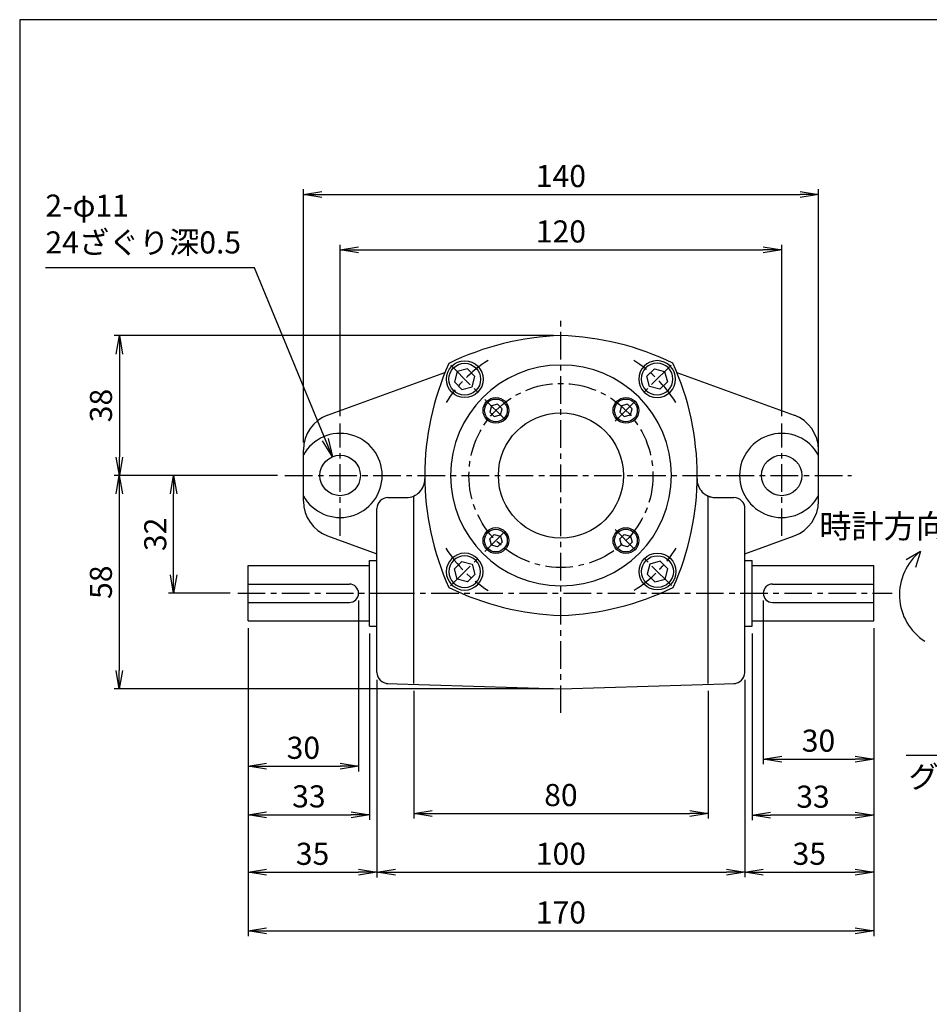
# Paper-space layout 'ﾚｲｱｳﾄ1' of a CAD drawing. Extents: x 6688 to 7507, y -505 to 60.
# Drawn here: x 6716 to 6963, y -213 to 55 of the extents above; entities that cross this region are included whole.
import ezdxf
from ezdxf import colors
from ezdxf.entities.mleader import LeaderData, LeaderLine
from ezdxf.math import Vec2, Vec3

# ---------------------------------------------------------------- set-up
doc = ezdxf.new("R2010")
doc.units = 0
doc.header["$LTSCALE"] = 6
doc.header["$PDMODE"] = 3
doc.linetypes.add('CENTER', pattern=[2, 1.25, -0.25, 0.25, -0.25])
doc.layers.get('0').update_dxf_attribs({"linetype": 'CONTINUOUS'})
doc.layers.get('DEFPOINTS').update_dxf_attribs({"color": 5, "linetype": 'CONTINUOUS'})
for name, color, linetype in [('0OBJECT', 7, 'CONTINUOUS'), ('0中心線', 1, 'CENTER'), ('0寸法線', 4, 'CONTINUOUS'), ('0細線', 4, 'CONTINUOUS')]:
    doc.layers.add(name, color=color, linetype=linetype)
doc.styles.add('EXTFONT', font='MS Gothic.ttf')
doc.dimstyles.new('0002', dxfattribs={"dimscale": 2, "dimtxt": 3, "dimasz": 2.5, "dimexe": 0.7, "dimexo": 1, "dimgap": 1, "dimtad": 1, "dimzin": 12, "dimdsep": 46, "dimtxsty": 'EXTFONT', "dimblk": 'OPEN', "dimcen": 3, "dimclrd": 4, "dimclre": 4, "dimclrt": 4, "dimadec": 0, "dimazin": 0, "dimtfac": 1, "dimtmove": 0, "dimatfit": 0, "dimldrblk": 'OPEN', "dimfxl": 1, "dimtfill": 1, "dimtolj": 1, "dimtzin": 12, "dimarcsym": 0})

# ---------------------------------------------------------------- blocks, each defined once
blk = doc.blocks.new('_OPEN')
at = {"color": 0, "linetype": 'ByBlock'}
for p, q in [((-1, 0.167), (0, 0)), ((0, 0), (-1, -0.167)), ((0, 0), (-1, 0))]:
    blk.add_line(p, q, dxfattribs=at)
blk = doc.blocks.new('*D5')
at = {"layer": '0OBJECT', "color": 4, "lineweight": -2, "transparency": 16777216}
for p, q in [((6808.3, -102.89), (6808.3, -149.27)), ((6778.3, -110.39), (6778.3, -149.27)), ((6783.3, -147.87), (6803.3, -147.87))]:
    blk.add_line(p, q, dxfattribs=at)
at = {"layer": 'DEFPOINTS', "color": 0, "transparency": 16777216}
for p in [(6808.3, -100.89), (6778.3, -108.39), (6808.3, -147.87)]:
    blk.add_point(p, dxfattribs=at)
at = {"layer": '0OBJECT', "color": 4, "lineweight": -2, "transparency": 16777216, "xscale": 5, "yscale": 5, "zscale": 5, "rotation": 180}
blk.add_blockref('_OPEN', (6778.3, -147.87), dxfattribs=at)
at = {"layer": '0OBJECT', "color": 4, "lineweight": -2, "transparency": 16777216, "xscale": 5, "yscale": 5, "zscale": 5}
blk.add_blockref('_OPEN', (6808.3, -147.87), dxfattribs=at)
at = {"layer": '0OBJECT', "color": 4, "transparency": 16777216, "insert": (6793.3, -142.87), "char_height": 6, "attachment_point": 5, "style": 'EXTFONT', "bg_fill": 3, "box_fill_scale": 1.1, "bg_fill_color": 256, "bg_fill_true_color": 13158600, "bg_fill_transparency": 0}
blk.add_mtext('\\A1;30 ', dxfattribs=at)
blk = doc.blocks.new('*D6')
at = {"layer": '0OBJECT', "color": 4, "lineweight": -2, "transparency": 16777216}
for p, q in [((6778.3, -110.39), (6778.3, -162.47)), ((6811.3, -111.81), (6811.3, -162.47)), ((6783.3, -161.07), (6806.3, -161.07))]:
    blk.add_line(p, q, dxfattribs=at)
at = {"layer": 'DEFPOINTS', "color": 0, "transparency": 16777216}
for p in [(6778.3, -108.39), (6811.3, -109.81), (6811.3, -161.07)]:
    blk.add_point(p, dxfattribs=at)
at = {"layer": '0OBJECT', "color": 4, "lineweight": -2, "transparency": 16777216, "xscale": 5, "yscale": 5, "zscale": 5, "rotation": 180}
blk.add_blockref('_OPEN', (6778.3, -161.07), dxfattribs=at)
at = {"layer": '0OBJECT', "color": 4, "lineweight": -2, "transparency": 16777216, "xscale": 5, "yscale": 5, "zscale": 5}
blk.add_blockref('_OPEN', (6811.3, -161.07), dxfattribs=at)
at = {"layer": '0OBJECT', "color": 4, "transparency": 16777216, "insert": (6794.8, -156.07), "char_height": 6, "attachment_point": 5, "style": 'EXTFONT', "bg_fill": 3, "box_fill_scale": 1.1, "bg_fill_color": 256, "bg_fill_true_color": 13158600, "bg_fill_transparency": 0}
blk.add_mtext('\\A1;33 ', dxfattribs=at)
blk = doc.blocks.new('*D7')
at = {"layer": '0OBJECT', "color": 4, "lineweight": -2, "transparency": 16777216}
for p, q in [((6778.3, -110.39), (6778.3, -178.07)), ((6813.3, -124.38), (6813.3, -178.07)), ((6783.3, -176.67), (6808.3, -176.67))]:
    blk.add_line(p, q, dxfattribs=at)
at = {"layer": 'DEFPOINTS', "color": 0, "transparency": 16777216}
for p in [(6778.3, -108.39), (6813.3, -122.38), (6813.3, -176.67)]:
    blk.add_point(p, dxfattribs=at)
at = {"layer": '0OBJECT', "color": 4, "lineweight": -2, "transparency": 16777216, "xscale": 5, "yscale": 5, "zscale": 5, "rotation": 180}
blk.add_blockref('_OPEN', (6778.3, -176.67), dxfattribs=at)
at = {"layer": '0OBJECT', "color": 4, "lineweight": -2, "transparency": 16777216, "xscale": 5, "yscale": 5, "zscale": 5}
blk.add_blockref('_OPEN', (6813.3, -176.67), dxfattribs=at)
at = {"layer": '0OBJECT', "color": 4, "transparency": 16777216, "insert": (6795.8, -171.67), "char_height": 6, "attachment_point": 5, "style": 'EXTFONT', "bg_fill": 3, "box_fill_scale": 1.1, "bg_fill_color": 256, "bg_fill_true_color": 13158600, "bg_fill_transparency": 0}
blk.add_mtext('\\A1;35 ', dxfattribs=at)
blk = doc.blocks.new('*D8')
at = {"layer": '0OBJECT', "color": 4, "lineweight": -2, "transparency": 16777216}
for p, q in [((6786.3, -68.89), (6741.87, -68.89)), ((6743.27, -73.89), (6743.27, -121.89)), ((6861.3, -126.89), (6741.87, -126.89))]:
    blk.add_line(p, q, dxfattribs=at)
at = {"layer": 'DEFPOINTS', "color": 0, "transparency": 16777216}
for p in [(6788.3, -68.89), (6743.27, -126.89), (6863.3, -126.89)]:
    blk.add_point(p, dxfattribs=at)
at = {"layer": '0OBJECT', "color": 4, "lineweight": -2, "transparency": 16777216, "xscale": 5, "yscale": 5, "zscale": 5}
for p, rotation in [((6743.27, -68.89), 90), ((6743.27, -126.89), 270)]:
    blk.add_blockref('_OPEN', p, dxfattribs=dict(at, rotation=rotation))
at = {"layer": '0OBJECT', "color": 4, "transparency": 16777216, "insert": (6738.27, -97.89), "char_height": 6, "attachment_point": 5, "rotation": 90, "style": 'EXTFONT', "bg_fill": 3, "box_fill_scale": 1.1, "bg_fill_color": 256, "bg_fill_true_color": 13158600, "bg_fill_transparency": 0}
blk.add_mtext('\\A1;58 ', dxfattribs=at)
blk = doc.blocks.new('*D9')
at = {"layer": '0OBJECT', "color": 4, "lineweight": -2, "transparency": 16777216}
for p, q in [((6861.3, -30.9), (6741.89, -30.9)), ((6743.29, -35.9), (6743.29, -63.89)), ((6786.3, -68.89), (6741.89, -68.89))]:
    blk.add_line(p, q, dxfattribs=at)
at = {"layer": 'DEFPOINTS', "color": 0, "transparency": 16777216}
for p in [(6863.3, -30.9), (6743.29, -68.89), (6788.3, -68.89)]:
    blk.add_point(p, dxfattribs=at)
at = {"layer": '0OBJECT', "color": 4, "lineweight": -2, "transparency": 16777216, "xscale": 5, "yscale": 5, "zscale": 5}
for p, rotation in [((6743.29, -30.9), 90), ((6743.29, -68.89), 270)]:
    blk.add_blockref('_OPEN', p, dxfattribs=dict(at, rotation=rotation))
at = {"layer": '0OBJECT', "color": 4, "transparency": 16777216, "insert": (6738.29, -49.9), "char_height": 6, "attachment_point": 5, "rotation": 90, "style": 'EXTFONT', "bg_fill": 3, "box_fill_scale": 1.1, "bg_fill_color": 256, "bg_fill_true_color": 13158600, "bg_fill_transparency": 0}
blk.add_mtext('\\A1;38', dxfattribs=at)
blk = doc.blocks.new('*D10')
at = {"layer": '0OBJECT', "color": 4, "lineweight": -2, "transparency": 16777216}
for p, q in [((6793.3, -59.91), (6793.3, 8.84)), ((6933.3, -61.36), (6933.3, 8.84)), ((6798.3, 7.44), (6928.3, 7.44))]:
    blk.add_line(p, q, dxfattribs=at)
at = {"layer": 'DEFPOINTS', "color": 0, "transparency": 16777216}
for p in [(6933.3, 7.44), (6793.3, -61.91), (6933.3, -63.36)]:
    blk.add_point(p, dxfattribs=at)
at = {"layer": '0OBJECT', "color": 4, "lineweight": -2, "transparency": 16777216, "xscale": 5, "yscale": 5, "zscale": 5, "rotation": 180}
blk.add_blockref('_OPEN', (6793.3, 7.44), dxfattribs=at)
at = {"layer": '0OBJECT', "color": 4, "lineweight": -2, "transparency": 16777216, "xscale": 5, "yscale": 5, "zscale": 5}
blk.add_blockref('_OPEN', (6933.3, 7.44), dxfattribs=at)
at = {"layer": '0OBJECT', "color": 4, "transparency": 16777216, "insert": (6863.3, 12.44), "char_height": 6, "attachment_point": 5, "style": 'EXTFONT', "bg_fill": 3, "box_fill_scale": 1.1, "bg_fill_color": 256, "bg_fill_true_color": 13158600, "bg_fill_transparency": 0}
blk.add_mtext('\\A1;140 ', dxfattribs=at)
blk = doc.blocks.new('*D11')
at = {"layer": '0OBJECT', "color": 4, "lineweight": -2, "transparency": 16777216}
for p, q in [((6778.3, -110.39), (6778.3, -194.01)), ((6948.3, -110.39), (6948.3, -194.01)), ((6783.3, -192.61), (6943.3, -192.61))]:
    blk.add_line(p, q, dxfattribs=at)
at = {"layer": 'DEFPOINTS', "color": 0, "transparency": 16777216}
for p in [(6778.3, -108.39), (6948.3, -108.39), (6948.3, -192.61)]:
    blk.add_point(p, dxfattribs=at)
at = {"layer": '0OBJECT', "color": 4, "lineweight": -2, "transparency": 16777216, "xscale": 5, "yscale": 5, "zscale": 5, "rotation": 180}
blk.add_blockref('_OPEN', (6778.3, -192.61), dxfattribs=at)
at = {"layer": '0OBJECT', "color": 4, "lineweight": -2, "transparency": 16777216, "xscale": 5, "yscale": 5, "zscale": 5}
blk.add_blockref('_OPEN', (6948.3, -192.61), dxfattribs=at)
at = {"layer": '0OBJECT', "color": 4, "transparency": 16777216, "insert": (6863.3, -187.61), "char_height": 6, "attachment_point": 5, "style": 'EXTFONT', "bg_fill": 3, "box_fill_scale": 1.1, "bg_fill_color": 256, "bg_fill_true_color": 13158600, "bg_fill_transparency": 0}
blk.add_mtext('\\A1;170 ', dxfattribs=at)
blk = doc.blocks.new('*D12')
at = {"layer": '0OBJECT', "color": 4, "lineweight": -2, "transparency": 16777216}
for p, q in [((6786.3, -68.89), (6756.65, -68.89)), ((6758.05, -95.89), (6758.05, -73.89)), ((6773.45, -100.89), (6756.65, -100.89))]:
    blk.add_line(p, q, dxfattribs=at)
at = {"layer": 'DEFPOINTS', "color": 0, "transparency": 16777216}
for p in [(6758.05, -68.89), (6788.3, -68.89), (6775.45, -100.89)]:
    blk.add_point(p, dxfattribs=at)
at = {"layer": '0OBJECT', "color": 4, "lineweight": -2, "transparency": 16777216, "xscale": 5, "yscale": 5, "zscale": 5}
for p, rotation in [((6758.05, -68.89), 90), ((6758.05, -100.89), 270)]:
    blk.add_blockref('_OPEN', p, dxfattribs=dict(at, rotation=rotation))
at = {"layer": '0OBJECT', "color": 4, "transparency": 16777216, "insert": (6753.05, -84.89), "char_height": 6, "attachment_point": 5, "rotation": 90, "style": 'EXTFONT', "bg_fill": 3, "box_fill_scale": 1.1, "bg_fill_color": 256, "bg_fill_true_color": 13158600, "bg_fill_transparency": 0}
blk.add_mtext('\\A1;32 ', dxfattribs=at)
blk = doc.blocks.new('*D13')
at = {"layer": '0OBJECT', "color": 4, "lineweight": -2, "transparency": 16777216}
for p, q in [((6803.3, -52.79), (6803.3, -6.21)), ((6808.3, -7.61), (6918.3, -7.61)), ((6923.3, -52.8), (6923.3, -6.21))]:
    blk.add_line(p, q, dxfattribs=at)
at = {"layer": 'DEFPOINTS', "color": 0, "transparency": 16777216}
for p in [(6923.3, -7.61), (6803.3, -54.79), (6923.3, -54.8)]:
    blk.add_point(p, dxfattribs=at)
at = {"layer": '0OBJECT', "color": 4, "lineweight": -2, "transparency": 16777216, "xscale": 5, "yscale": 5, "zscale": 5, "rotation": 180}
blk.add_blockref('_OPEN', (6803.3, -7.61), dxfattribs=at)
at = {"layer": '0OBJECT', "color": 4, "lineweight": -2, "transparency": 16777216, "xscale": 5, "yscale": 5, "zscale": 5}
blk.add_blockref('_OPEN', (6923.3, -7.61), dxfattribs=at)
at = {"layer": '0OBJECT', "color": 4, "transparency": 16777216, "insert": (6863.3, -2.61), "char_height": 6, "attachment_point": 5, "style": 'EXTFONT', "bg_fill": 3, "box_fill_scale": 1.1, "bg_fill_color": 256, "bg_fill_true_color": 13158600, "bg_fill_transparency": 0}
blk.add_mtext('\\A1;120 ', dxfattribs=at)
blk = doc.blocks.new('*D14')
at = {"layer": '0OBJECT', "color": 4, "lineweight": -2, "transparency": 16777216}
for p, q in [((6918.3, -102.89), (6918.3, -147.34)), ((6948.3, -110.39), (6948.3, -147.34)), ((6923.3, -145.94), (6943.3, -145.94))]:
    blk.add_line(p, q, dxfattribs=at)
at = {"layer": 'DEFPOINTS', "color": 0, "transparency": 16777216}
for p in [(6918.3, -100.89), (6948.3, -108.39), (6948.3, -145.94)]:
    blk.add_point(p, dxfattribs=at)
at = {"layer": '0OBJECT', "color": 4, "lineweight": -2, "transparency": 16777216, "xscale": 5, "yscale": 5, "zscale": 5, "rotation": 180}
blk.add_blockref('_OPEN', (6918.3, -145.94), dxfattribs=at)
at = {"layer": '0OBJECT', "color": 4, "lineweight": -2, "transparency": 16777216, "xscale": 5, "yscale": 5, "zscale": 5}
blk.add_blockref('_OPEN', (6948.3, -145.94), dxfattribs=at)
at = {"layer": '0OBJECT', "color": 4, "transparency": 16777216, "insert": (6933.3, -140.94), "char_height": 6, "attachment_point": 5, "style": 'EXTFONT', "bg_fill": 3, "box_fill_scale": 1.1, "bg_fill_color": 256, "bg_fill_true_color": 13158600, "bg_fill_transparency": 0}
blk.add_mtext('\\A1;30 ', dxfattribs=at)
blk = doc.blocks.new('*D15')
at = {"layer": '0OBJECT', "color": 4, "lineweight": -2, "transparency": 16777216}
for p, q in [((6915.3, -111.81), (6915.3, -162.55)), ((6948.3, -110.39), (6948.3, -162.55)), ((6943.3, -161.15), (6920.3, -161.15))]:
    blk.add_line(p, q, dxfattribs=at)
at = {"layer": 'DEFPOINTS', "color": 0, "transparency": 16777216}
for p in [(6948.3, -108.39), (6915.3, -109.81), (6915.3, -161.15)]:
    blk.add_point(p, dxfattribs=at)
at = {"layer": '0OBJECT', "color": 4, "lineweight": -2, "transparency": 16777216, "xscale": 5, "yscale": 5, "zscale": 5, "rotation": 180}
blk.add_blockref('_OPEN', (6915.3, -161.15), dxfattribs=at)
at = {"layer": '0OBJECT', "color": 4, "lineweight": -2, "transparency": 16777216, "xscale": 5, "yscale": 5, "zscale": 5}
blk.add_blockref('_OPEN', (6948.3, -161.15), dxfattribs=at)
at = {"layer": '0OBJECT', "color": 4, "transparency": 16777216, "insert": (6931.8, -156.15), "char_height": 6, "attachment_point": 5, "style": 'EXTFONT', "bg_fill": 3, "box_fill_scale": 1.1, "bg_fill_color": 256, "bg_fill_true_color": 13158600, "bg_fill_transparency": 0}
blk.add_mtext('\\A1;33 ', dxfattribs=at)
blk = doc.blocks.new('*D16')
at = {"layer": '0OBJECT', "color": 4, "lineweight": -2, "transparency": 16777216}
for p, q in [((6948.3, -110.39), (6948.3, -178.06)), ((6913.3, -124.38), (6913.3, -178.06)), ((6918.3, -176.66), (6943.3, -176.66))]:
    blk.add_line(p, q, dxfattribs=at)
at = {"layer": 'DEFPOINTS', "color": 0, "transparency": 16777216}
for p in [(6948.3, -108.39), (6913.3, -122.38), (6948.3, -176.66)]:
    blk.add_point(p, dxfattribs=at)
at = {"layer": '0OBJECT', "color": 4, "lineweight": -2, "transparency": 16777216, "xscale": 5, "yscale": 5, "zscale": 5, "rotation": 180}
blk.add_blockref('_OPEN', (6913.3, -176.66), dxfattribs=at)
at = {"layer": '0OBJECT', "color": 4, "lineweight": -2, "transparency": 16777216, "xscale": 5, "yscale": 5, "zscale": 5}
blk.add_blockref('_OPEN', (6948.3, -176.66), dxfattribs=at)
at = {"layer": '0OBJECT', "color": 4, "transparency": 16777216, "insert": (6930.8, -171.66), "char_height": 6, "attachment_point": 5, "style": 'EXTFONT', "bg_fill": 3, "box_fill_scale": 1.1, "bg_fill_color": 256, "bg_fill_true_color": 13158600, "bg_fill_transparency": 0}
blk.add_mtext('\\A1;35 ', dxfattribs=at)
blk = doc.blocks.new('*D17')
at = {"layer": '0OBJECT', "color": 4, "lineweight": -2, "transparency": 16777216}
for p, q in [((6813.3, -124.38), (6813.3, -178.06)), ((6913.3, -124.38), (6913.3, -178.06)), ((6818.3, -176.66), (6908.3, -176.66))]:
    blk.add_line(p, q, dxfattribs=at)
at = {"layer": 'DEFPOINTS', "color": 0, "transparency": 16777216}
for p in [(6813.3, -122.38), (6913.3, -122.38), (6913.3, -176.66)]:
    blk.add_point(p, dxfattribs=at)
at = {"layer": '0OBJECT', "color": 4, "lineweight": -2, "transparency": 16777216, "xscale": 5, "yscale": 5, "zscale": 5, "rotation": 180}
blk.add_blockref('_OPEN', (6813.3, -176.66), dxfattribs=at)
at = {"layer": '0OBJECT', "color": 4, "lineweight": -2, "transparency": 16777216, "xscale": 5, "yscale": 5, "zscale": 5}
blk.add_blockref('_OPEN', (6913.3, -176.66), dxfattribs=at)
at = {"layer": '0OBJECT', "color": 4, "transparency": 16777216, "insert": (6863.3, -171.66), "char_height": 6, "attachment_point": 5, "style": 'EXTFONT', "bg_fill": 3, "box_fill_scale": 1.1, "bg_fill_color": 256, "bg_fill_true_color": 13158600, "bg_fill_transparency": 0}
blk.add_mtext('\\A1;100 ', dxfattribs=at)
blk = doc.blocks.new('*D18')
at = {"layer": '0OBJECT', "color": 4, "lineweight": -2, "transparency": 16777216}
for p, q in [((6823.3, -127.38), (6823.3, -162.11)), ((6903.3, -127.38), (6903.3, -162.11)), ((6828.3, -160.71), (6898.3, -160.71))]:
    blk.add_line(p, q, dxfattribs=at)
at = {"layer": 'DEFPOINTS', "color": 0, "transparency": 16777216}
for p in [(6823.3, -125.38), (6903.3, -125.38), (6903.3, -160.71)]:
    blk.add_point(p, dxfattribs=at)
at = {"layer": '0OBJECT', "color": 4, "lineweight": -2, "transparency": 16777216, "xscale": 5, "yscale": 5, "zscale": 5, "rotation": 180}
blk.add_blockref('_OPEN', (6823.3, -160.71), dxfattribs=at)
at = {"layer": '0OBJECT', "color": 4, "lineweight": -2, "transparency": 16777216, "xscale": 5, "yscale": 5, "zscale": 5}
blk.add_blockref('_OPEN', (6903.3, -160.71), dxfattribs=at)
at = {"layer": '0OBJECT', "color": 4, "transparency": 16777216, "insert": (6863.3, -155.71), "char_height": 6, "attachment_point": 5, "style": 'EXTFONT', "bg_fill": 3, "box_fill_scale": 1.1, "bg_fill_color": 256, "bg_fill_true_color": 13158600, "bg_fill_transparency": 0}
blk.add_mtext('\\A1;80 ', dxfattribs=at)
blk = doc.blocks.new('cbf06')
at = {"color": 0, "linetype": 'ByBlock'}
for p, q in [((-1.44, 2.5), (-2.89, 0)), ((-2.89, 0), (-1.44, -2.5)), ((1.44, 2.5), (-1.44, 2.5)), ((2.89, 0), (1.44, 2.5)), ((1.44, -2.5), (2.89, 0)), ((-1.44, -2.5), (1.44, -2.5))]:
    blk.add_line(p, q, dxfattribs=at)
for radius in [5, 4.31]:
    blk.add_circle((0, 0), radius, dxfattribs=at)

psp = doc.layouts.new('ﾚｲｱｳﾄ1')

# ---------------------------------------------------------------- linework, layer by layer
at = {"layer": '0OBJECT'}
for p, q in [((6799.89, -52.504), (6831.77, -40.964)), ((6905.29, -74.894), (6910.3, -74.894)), ((6799.89, -85.284), (6813.3, -90.144)), ((6879.294, -86.134), (6880.519, -84.91)), ((6880.519, -84.91), (6882.192, -85.358)), ((6882.192, -85.358), (6882.64, -87.031)), ((6913.3, -90.144), (6926.7, -85.284)), ((6879.742, -87.807), (6879.294, -86.134)), ((6881.415, -88.256), (6879.742, -87.807)), ((6882.64, -87.031), (6881.415, -88.256)), ((6961.032, -89.546), (6957.121, -91.838)), ((6961.032, -89.546), (6959.629, -93.916)), ((6778.3, -93.394), (6811.3, -93.394)), ((6913.3, -91.974), (6915.3, -91.974)), ((6915.3, -100.894), (6915.3, -91.974)), ((6915.3, -93.394), (6948.3, -93.394)), ((6778.3, -98.394), (6805.8, -98.394)), ((6920.8, -98.394), (6948.3, -98.394)), ((6778.3, -103.394), (6805.8, -103.394)), ((6920.8, -103.394), (6948.3, -103.394)), ((6778.3, -108.394), (6811.3, -108.394))]:
    psp.add_line(p, q, dxfattribs=at)
at = {"layer": '0OBJECT', "color": 1, "linetype": 'CENTER', "lineweight": 5}
psp.add_line((6877.998, -83.612), (6883.936, -89.553), dxfattribs=at)
at = {"layer": '0OBJECT', "ltscale": 2}
psp.add_lwpolyline([(6716.2, -499.086), (7498.2, -499.086), (7498.2, 54.914), (6716.2, 54.914)], close=True, dxfattribs=at)
at = {"layer": '0OBJECT'}
for centre, radius in [((6803.3, -68.894), 5.5), ((6880.967, -86.583), 3.5), ((6880.967, -86.583), 3.084)]:
    psp.add_circle(centre, radius, dxfattribs=at)
for centre, radius, start, end in [((6803.3, -68.894), 11.43, 208.98645, 151.0574), ((6905.29, -69.894), 5, 178.62517, 270), ((6905.29, -69.894), 5, 241.86247, 270), ((6910.3, -77.894), 3, 0, 90), ((6923.3, -75.884), 10, 289.88516, 0), ((6970.32, -101.324), 15, 128.26018, 237.30609)]:
    psp.add_arc(centre, radius, start, end, dxfattribs=at)
at = {"layer": '0中心線'}
for p, q in [((6893.356, -98.801), (6885.727, -91.193)), ((6775.454, -100.894), (6816.022, -100.894))]:
    psp.add_line(p, q, dxfattribs=at)
psp.add_arc((6863.343, -68.87), 37, 302.45531, 327.69981, dxfattribs=at)

# ---------------------------------------------------------------- block references
at = {"layer": '0OBJECT', "rotation": 135.0775629764206}
psp.add_blockref('cbf06', (6889.542, -94.997), dxfattribs=at)

# ---------------------------------------------------------------- texts
at = {"layer": '0OBJECT', "color": 4, "insert": (6723.191, -10.464), "char_height": 6, "attachment_point": 7, "style": 'EXTFONT'}
psp.add_mtext('2-φ11\\P24ざぐり深0.5', dxfattribs=at)
at = {"layer": '0細線', "style": 'EXTFONT'}
psp.add_text('時計方向の回転', height=6.4, dxfattribs=at).set_placement((6933.53, -85.874))

# ---------------------------------------------------------------- leaders
at = {"layer": '0寸法線'}
ml = psp.add_multileader_mtext('Standard', dxfattribs=at)
ml.set_content('PT1/8\\Pグリースニップル', color=256, style='EXTFONT')
ml.set_leader_properties(color=256, linetype='ByLayer', lineweight=-1)
ml.set_arrow_properties(name='OPEN')
ml.build(insert=Vec2(0, 0))
ml.multileader.update_dxf_attribs({"text_left_attachment_type": 6, "text_right_attachment_type": 6, "dogleg_length": 0.36, "arrow_head_size": 5, "scale": 2})
ctx = ml.context
ctx.base_point, ctx.scale, ctx.char_height, ctx.arrow_head_size, ctx.landing_gap_size, ctx.plane_origin = Vec3(6958.079, -144.933), 2, 6, 5, 4, Vec3(7064.716, -121.669)
ctx.left_attachment, ctx.right_attachment, ctx.text_align_type = 6, 6, 2
notes = []
notes.append((ctx, [(0, (1, 1, 0), (7027.987, -144.933), (-1, 0), 0.72, [(0, [(7064.716, -121.669)], 0, [])])]))
ctx.mtext.insert, ctx.mtext.alignment, ctx.mtext.flow_direction = Vec3(7023.267, -137.733), 3, 5
for ctx, leaders in notes:
    for number, flags, end, landing, length, lines in leaders:
        leader = LeaderData()
        leader.index, (leader.has_last_leader_line, leader.has_dogleg_vector, leader.attachment_direction) = number, flags
        leader.last_leader_point, leader.dogleg_vector, leader.dogleg_length = Vec3(end), Vec3(landing), length
        for number, points, colour, breaks in lines:
            line = LeaderLine()
            line.index, line.vertices, line.color, line.breaks = number, Vec3.list(points), colors.encode_raw_color(colour), breaks
            leader.lines.append(line)
        ctx.leaders.append(leader)

# ---------------------------------------------------------------- next in the draw order: dimensions: what is measured, and where the dimension line sits
at = {"layer": '0OBJECT'}
dim = psp.add_linear_dim(base=(6808.3, -147.872), p1=(6778.3, -108.394), p2=(6808.3, -100.894), dimstyle='0002', override={"dimpost": ' '}, dxfattribs=at)
dim.commit()
dim.dimension.update_dxf_attribs({"geometry": '*D5', "text_midpoint": (6793.3, -142.872)})

# ---------------------------------------------------------------- next in the draw order: dimensions: what is measured, and where the dimension line sits
dim = psp.add_linear_dim(base=(6811.3, -161.069), p1=(6778.3, -108.394), p2=(6811.3, -109.814), dimstyle='0002', override={"dimpost": ' '}, dxfattribs=at)
dim.commit()
dim.dimension.update_dxf_attribs({"geometry": '*D6', "text_midpoint": (6794.8, -156.069)})

# ---------------------------------------------------------------- next in the draw order: dimensions: what is measured, and where the dimension line sits
dim = psp.add_linear_dim(base=(6813.3, -176.666), p1=(6778.3, -108.394), p2=(6813.3, -122.384), dimstyle='0002', override={"dimpost": ' '}, dxfattribs=at)
dim.commit()
dim.dimension.update_dxf_attribs({"geometry": '*D7', "text_midpoint": (6795.8, -171.666)})

# ---------------------------------------------------------------- next in the draw order: dimensions: what is measured, and where the dimension line sits
dim = psp.add_linear_dim(base=(6743.27, -126.894), p1=(6788.3, -68.894), p2=(6863.3, -126.894), angle=90, dimstyle='0002', override={"dimpost": ' '}, dxfattribs=at)
dim.commit()
dim.dimension.update_dxf_attribs({"geometry": '*D8', "text_midpoint": (6738.27, -97.894)})

# ---------------------------------------------------------------- next in the draw order: linework, layer by layer
for p, q in [((6816.3, -74.894), (6821.31, -74.894)), ((6843.952, -86.125), (6845.177, -84.901)), ((6845.177, -84.901), (6846.85, -85.35)), ((6846.85, -85.35), (6847.298, -87.023)), ((6844.4, -87.799), (6843.952, -86.125)), ((6846.073, -88.247), (6844.4, -87.799)), ((6847.298, -87.023), (6846.073, -88.247)), ((6811.3, -100.894), (6811.3, -91.974)), ((6811.3, -91.974), (6813.3, -91.974))]:
    psp.add_line(p, q, dxfattribs=at)
at = {"layer": '0OBJECT', "color": 1, "linetype": 'CENTER', "lineweight": 5}
psp.add_line((6842.654, -89.543), (6848.595, -83.605), dxfattribs=at)
at = {"layer": '0OBJECT'}
for radius in [3.5, 3.084]:
    psp.add_circle((6845.625, -86.574), radius, dxfattribs=at)
for centre, radius, start, end in [((6803.3, -75.884), 10, 180, 250.06095), ((6816.3, -77.894), 3, 90, 180), ((6805.8, -100.894), 2.5, 270, 90), ((6865.75, -31.874), 75.06, 244.00502, 268.1295), ((6860.841, -31.878), 75.06, 271.94806, 296.07254)]:
    psp.add_arc(centre, radius, start, end, dxfattribs=at)
at = {"layer": '0中心線'}
psp.add_line((6833.326, -98.842), (6840.944, -91.223), dxfattribs=at)
psp.add_arc((6863.298, -68.87), 37, 212.37775, 237.62225, dxfattribs=at)

# ---------------------------------------------------------------- next in the draw order: block references
at = {"layer": '0OBJECT', "xscale": -1, "rotation": 224.9999999999908}
psp.add_blockref('cbf06', (6837.135, -95.033), dxfattribs=at)

# ---------------------------------------------------------------- next in the draw order: dimensions: what is measured, and where the dimension line sits
at = {"layer": '0OBJECT'}
dim = psp.add_linear_dim(base=(6743.287, -68.894), p1=(6863.3, -30.904), p2=(6788.3, -68.894), angle=90, text='38', dimstyle='0002', override={"dimpost": ' '}, dxfattribs=at)
dim.commit()
dim.dimension.update_dxf_attribs({"geometry": '*D9', "text_midpoint": (6738.287, -49.899)})
dim = psp.add_linear_dim(base=(6948.3, -192.606), p1=(6778.3, -108.394), p2=(6948.3, -108.394), dimstyle='0002', override={"dimpost": ' '}, dxfattribs=at)
dim.commit()
dim.dimension.update_dxf_attribs({"geometry": '*D11', "text_midpoint": (6863.3, -187.606)})

# ---------------------------------------------------------------- next in the draw order: linework, layer by layer
for p, q in [((6823.3, -125.384), (6823.3, -74.481)), ((6903.3, -125.384), (6903.3, -74.481)), ((6811.3, -109.814), (6811.3, -100.894)), ((6915.3, -108.394), (6948.3, -108.394)), ((6811.3, -109.814), (6813.3, -109.814)), ((6863.3, -126.894), (6910.787, -125.369))]:
    psp.add_line(p, q, dxfattribs=at)
psp.add_arc((6821.31, -69.894), 5, 270, 1.37483, dxfattribs=at)
at = {"layer": '0中心線'}
psp.add_line((6788.3, -68.894), (6942.236, -68.889), dxfattribs=at)

# ---------------------------------------------------------------- next in the draw order: dimensions: what is measured, and where the dimension line sits
at = {"layer": '0OBJECT'}
dim = psp.add_linear_dim(base=(6933.303, 7.443), p1=(6793.3, -61.914), p2=(6933.303, -63.363), dimstyle='0002', override={"dimpost": ' '}, dxfattribs=at)
dim.commit()
dim.dimension.update_dxf_attribs({"geometry": '*D10', "text_midpoint": (6863.302, 12.443)})

# ---------------------------------------------------------------- next in the draw order: linework, layer by layer
for p, q in [((6793.3, -75.884), (6793.3, -61.914)), ((6933.3, -75.884), (6933.3, -61.914))]:
    psp.add_line(p, q, dxfattribs=at)
psp.add_circle((6923.3, -68.894), 5.5, dxfattribs=at)
for centre, radius, start, end in [((6803.3, -61.914), 10, 109.91952, 180), ((6923.3, -61.914), 10, 0, 70.08048), ((6923.3, -68.894), 11.43, 28.94259, 331.01354)]:
    psp.add_arc(centre, radius, start, end, dxfattribs=at)
at = {"layer": '0中心線'}
psp.add_line((6863.3, -133.414), (6863.3, -26.894), dxfattribs=at)

# ---------------------------------------------------------------- next in the draw order: dimensions: what is measured, and where the dimension line sits
at = {"layer": '0OBJECT'}
dim = psp.add_linear_dim(base=(6758.049, -68.894), p1=(6775.454, -100.894), p2=(6788.3, -68.894), angle=90, dimstyle='0002', override={"dimpost": ' '}, dxfattribs=at)
dim.commit()
dim.dimension.update_dxf_attribs({"geometry": '*D12', "text_midpoint": (6758.049, -84.894), "dimtype": 160})
dim = psp.add_linear_dim(base=(6948.3, -145.943), p1=(6918.3, -100.894), p2=(6948.3, -108.394), dimstyle='0002', override={"dimpost": ' '}, dxfattribs=at)
dim.commit()
dim.dimension.update_dxf_attribs({"geometry": '*D14', "text_midpoint": (6933.3, -140.943)})

# ---------------------------------------------------------------- next in the draw order: leaders
at = {"layer": '0OBJECT', "annotation_type": 0, "has_hookline": 1, "hookline_direction": 1, "text_width": 49.858}
psp.add_leader([(6801.205, -63.809), (6780.049, -12.464), (6775.049, -12.464)], dimstyle='0002', override={"dimgap": 1, "dimtad": 1}, dxfattribs=at)

# ---------------------------------------------------------------- next in the draw order: linework, layer by layer
at = {"layer": '0OBJECT'}
psp.add_line((6778.3, -108.394), (6778.3, -93.394), dxfattribs=at)
psp.add_arc((6920.8, -100.894), 2.5, 90, 270, dxfattribs=at)
at = {"layer": '0中心線'}
psp.add_line((6816.022, -100.894), (6953.3, -100.894), dxfattribs=at)

# ---------------------------------------------------------------- next in the draw order: dimensions: what is measured, and where the dimension line sits
at = {"layer": '0OBJECT'}
dim = psp.add_linear_dim(base=(6923.3, -7.608), p1=(6803.3, -54.792), p2=(6923.3, -54.795), dimstyle='0002', override={"dimpost": ' '}, dxfattribs=at)
dim.commit()
dim.dimension.update_dxf_attribs({"geometry": '*D13', "text_midpoint": (6863.3, -7.608), "dimtype": 160})
dim = psp.add_linear_dim(base=(6915.3, -161.149), p1=(6948.3, -108.394), p2=(6915.3, -109.814), dimstyle='0002', override={"dimpost": ' '}, dxfattribs=at)
dim.commit()
dim.dimension.update_dxf_attribs({"geometry": '*D15', "text_midpoint": (6931.8, -156.149)})

# ---------------------------------------------------------------- next in the draw order: linework, layer by layer
for p, q in [((6894.82, -40.964), (6926.7, -52.504)), ((6844.404, -49.985), (6843.956, -51.658)), ((6846.077, -49.537), (6844.404, -49.985)), ((6847.302, -50.762), (6846.077, -49.537)), ((6846.854, -52.435), (6847.302, -50.762)), ((6879.747, -49.985), (6879.299, -51.658)), ((6881.42, -49.537), (6879.747, -49.985)), ((6882.645, -50.762), (6881.42, -49.537)), ((6882.196, -52.435), (6882.645, -50.762)), ((6843.956, -51.658), (6845.181, -52.883)), ((6845.181, -52.883), (6846.854, -52.435)), ((6879.299, -51.658), (6880.523, -52.883)), ((6880.523, -52.883), (6882.196, -52.435))]:
    psp.add_line(p, q, dxfattribs=at)
at = {"layer": '0OBJECT', "color": 1, "linetype": 'CENTER', "lineweight": 5}
for p, q in [((6842.659, -48.24), (6848.599, -54.18)), ((6878.002, -54.18), (6883.941, -48.24))]:
    psp.add_line(p, q, dxfattribs=at)
at = {"layer": '0OBJECT'}
for centre, radius in [((6845.629, -51.21), 3.5), ((6845.629, -51.21), 3.084), ((6880.972, -51.21), 3.5), ((6880.972, -51.21), 3.084), ((6863.3, -68.894), 17)]:
    psp.add_circle(centre, radius, dxfattribs=at)
for centre, radius, start, end in [((6865.754, -105.92), 75.069, 91.8727, 115.99423), ((6860.938, -105.923), 75.069, 64.08333, 88.20486), ((6900.3, -68.894), 74, 155.71047, 204.29658), ((6863.3, -68.894), 30, 90, 270), ((6863.341, -68.894), 30, 270.07756, 90.07756), ((6826.341, -68.944), 74, 335.78098, 24.36709)]:
    psp.add_arc(centre, radius, start, end, dxfattribs=at)
at = {"layer": '0中心線'}
for p, q in [((6833.348, -38.93), (6840.967, -46.548)), ((6893.252, -38.889), (6885.644, -46.518)), ((6803.3, -85.324), (6803.3, -54.792)), ((6923.3, -85.324), (6923.3, -54.795))]:
    psp.add_line(p, q, dxfattribs=at)
psp.add_circle((6863.3, -68.894), 25, dxfattribs=at)
for start, end in [(122.37775, 147.62225), (32.45531, 57.69982)]:
    psp.add_arc((6863.321, -68.902), 37, start, end, dxfattribs=at)

# ---------------------------------------------------------------- next in the draw order: block references
at = {"layer": '0OBJECT', "rotation": 315.0000000000092}
psp.add_blockref('cbf06', (6837.158, -42.739), dxfattribs=at)
at = {"layer": '0OBJECT', "xscale": -1, "rotation": 45.07756297640223}
psp.add_blockref('cbf06', (6889.448, -42.703), dxfattribs=at)

# ---------------------------------------------------------------- next in the draw order: dimensions: what is measured, and where the dimension line sits
at = {"layer": '0OBJECT'}
dim = psp.add_linear_dim(base=(6948.3, -176.655), p1=(6913.3, -122.384), p2=(6948.3, -108.394), dimstyle='0002', override={"dimpost": ' '}, dxfattribs=at)
dim.commit()
dim.dimension.update_dxf_attribs({"geometry": '*D16', "text_midpoint": (6930.8, -171.655)})

# ---------------------------------------------------------------- next in the draw order: linework, layer by layer
for p, q in [((6948.3, -108.394), (6948.3, -93.394)), ((6915.3, -109.814), (6915.3, -100.894)), ((6913.3, -109.814), (6915.3, -109.814))]:
    psp.add_line(p, q, dxfattribs=at)

# ---------------------------------------------------------------- next in the draw order: dimensions: what is measured, and where the dimension line sits
dim = psp.add_linear_dim(base=(6913.3, -176.655), p1=(6813.3, -122.384), p2=(6913.3, -122.384), dimstyle='0002', override={"dimpost": ' '}, dxfattribs=at)
dim.commit()
dim.dimension.update_dxf_attribs({"geometry": '*D17', "text_midpoint": (6863.3, -171.655)})

# ---------------------------------------------------------------- next in the draw order: linework, layer by layer
for p, q in [((6813.3, -122.384), (6813.3, -77.894)), ((6913.3, -122.384), (6913.3, -77.894))]:
    psp.add_line(p, q, dxfattribs=at)
for centre, start, end in [((6816.356, -122.361), 180.43117, 268.91741), ((6910.244, -122.361), 270.79543, 359.56558)]:
    psp.add_arc(centre, 3.056, start, end, dxfattribs=at)

# ---------------------------------------------------------------- next in the draw order: dimensions: what is measured, and where the dimension line sits
dim = psp.add_linear_dim(base=(6903.3, -160.713), p1=(6823.3, -125.384), p2=(6903.3, -125.384), dimstyle='0002', override={"dimpost": ' '}, dxfattribs=at)
dim.commit()
dim.dimension.update_dxf_attribs({"geometry": '*D18', "text_midpoint": (6863.3, -155.713)})

# ---------------------------------------------------------------- next in the draw order: linework, layer by layer
psp.add_line((6815.815, -125.369), (6863.295, -126.894), dxfattribs=at)

doc.saveas('drawing.dxf')
